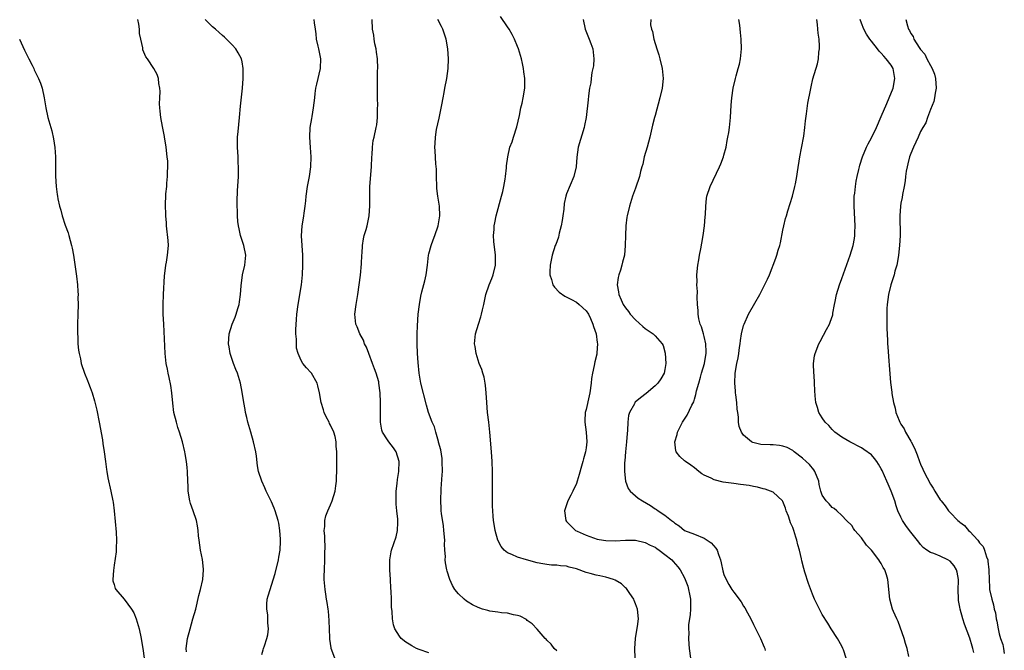
# Model space of a CAD drawing. Units: inches. Extents: x 2514000 to 2517000, y 1536000 to 1539000.
# Drawn here: x 2514432 to 2514632, y 1538735 to 1538863 of the extents above; entities that cross this region are included whole.
import ezdxf

# ---------------------------------------------------------------- set-up
doc = ezdxf.new("R2010")
doc.units = ezdxf.units.IN
doc.header["$MEASUREMENT"] = 0
doc.layers.add('LD25141536_10ft', color=53, linetype='Continuous')

msp = doc.modelspace()

# ---------------------------------------------------------------- linework, layer by layer
at = {"layer": 'LD25141536_10ft'}
for points, elevation in [([(2514556.98, 1538732.98), (2514556.91, 1538735), (2514557.03, 1538737), (2514557.29, 1538738.71), (2514557.42, 1538739.42), (2514557.61, 1538741), (2514557.43, 1538743), (2514557, 1538744.05), (2514556.77, 1538744.77), (2514556.66, 1538745), (2514555.86, 1538746.14), (2514555.3, 1538747), (2514555.17, 1538747.17), (2514555, 1538747.3), (2514554.14, 1538748.14), (2514552.87, 1538748.87), (2514552.53, 1538749), (2514551, 1538749.46), (2514549.78, 1538749.78), (2514549, 1538749.9), (2514547.77, 1538750.23), (2514547, 1538750.45), (2514545, 1538751.15), (2514543.54, 1538751.54), (2514543, 1538751.7), (2514541.79, 1538751.79), (2514541, 1538751.93), (2514539.94, 1538751.94), (2514539, 1538752.04), (2514538.17, 1538752.17), (2514537, 1538752.42), (2514534.86, 1538753), (2514533, 1538753.58), (2514531.87, 1538754.13), (2514531, 1538754.47), (2514530.31, 1538755), (2514529.71, 1538755.71), (2514529.03, 1538757), (2514528.47, 1538759), (2514528.25, 1538760.25), (2514528.15, 1538761), (2514528.09, 1538761.91), (2514527.99, 1538763), (2514527.93, 1538763.93), (2514527.92, 1538765), (2514527.92, 1538767), (2514527.94, 1538769), (2514527.93, 1538771), (2514527.84, 1538773), (2514527.71, 1538775), (2514527.4, 1538779), (2514527.19, 1538781), (2514526.94, 1538783), (2514526.75, 1538785), (2514526.64, 1538787), (2514526.51, 1538788.51), (2514526.45, 1538789), (2514526.2, 1538790.2), (2514525.96, 1538791), (2514525.77, 1538791.77), (2514525.25, 1538793), (2514524.6, 1538795), (2514524.43, 1538796.43), (2514524.3, 1538797), (2514524.49, 1538799), (2514525.05, 1538801), (2514525.56, 1538802.44), (2514525.7, 1538803), (2514525.88, 1538803.88), (2514526.16, 1538805), (2514526.58, 1538807), (2514527.27, 1538809), (2514527.76, 1538810.24), (2514528.08, 1538811), (2514528.53, 1538813), (2514528.52, 1538815), (2514528.22, 1538817.78), (2514528.15, 1538819), (2514528.26, 1538820.26), (2514528.28, 1538821), (2514528.38, 1538821.62), (2514528.68, 1538823), (2514529.76, 1538827), (2514530, 1538828), (2514530.22, 1538829), (2514530.48, 1538830.48), (2514530.55, 1538831), (2514530.76, 1538832.76), (2514530.79, 1538833.21), (2514531.02, 1538835.02), (2514531.48, 1538837), (2514531.92, 1538838.08), (2514532.18, 1538839), (2514532.88, 1538841.12), (2514533.42, 1538843.42), (2514533.72, 1538845), (2514533.98, 1538845.98), (2514534.19, 1538847), (2514534.51, 1538849), (2514534.53, 1538849.47), (2514534.51, 1538851), (2514534.31, 1538852.31), (2514534.26, 1538853), (2514534.02, 1538854.02), (2514533.85, 1538855), (2514533.63, 1538855.63), (2514533.21, 1538857), (2514533, 1538857.47), (2514532.4, 1538859), (2514531.93, 1538859.93), (2514531.32, 1538861), (2514531, 1538861.48), (2514529.56, 1538863.56)], 6680), ([(2514465.69, 1538734.31), (2514465.64, 1538735), (2514465.88, 1538737), (2514466.4, 1538739), (2514466.98, 1538740.98), (2514467.55, 1538743), (2514468.22, 1538745.78), (2514468.53, 1538747), (2514469.02, 1538749), (2514469.16, 1538751), (2514469.13, 1538751.13), (2514468.91, 1538753.09), (2514468.53, 1538755), (2514468.25, 1538757), (2514468.13, 1538757.87), (2514468.06, 1538759), (2514467.95, 1538759.95), (2514467.69, 1538761), (2514467.01, 1538762.99), (2514466.51, 1538764.51), (2514466.38, 1538765), (2514466.03, 1538767), (2514465.99, 1538767.99), (2514465.93, 1538769), (2514465.89, 1538771), (2514465.8, 1538771.8), (2514465.7, 1538773), (2514465.44, 1538774.56), (2514465.35, 1538775), (2514464.89, 1538777), (2514464.28, 1538779), (2514463.94, 1538779.94), (2514463.62, 1538781), (2514463.13, 1538783), (2514462.88, 1538784.88), (2514462.68, 1538787), (2514462.47, 1538788.47), (2514462.15, 1538790.15), (2514461.94, 1538791), (2514461.8, 1538791.8), (2514461.57, 1538793), (2514461.37, 1538795), (2514461.05, 1538801), (2514460.97, 1538803), (2514460.95, 1538805), (2514461.01, 1538807), (2514461.2, 1538810.8), (2514461.29, 1538811.29), (2514461.45, 1538813), (2514461.6, 1538813.6), (2514461.83, 1538815), (2514462.02, 1538817), (2514461.97, 1538818.03), (2514461.62, 1538821), (2514461.61, 1538821.61), (2514461.48, 1538823), (2514461.48, 1538823.48), (2514461.4, 1538825), (2514461.48, 1538827.48), (2514461.66, 1538829), (2514461.69, 1538829.69), (2514461.84, 1538831), (2514461.84, 1538831.84), (2514461.91, 1538833), (2514461.86, 1538834.14), (2514461.78, 1538835), (2514461.52, 1538837), (2514461.47, 1538837.47), (2514461.2, 1538839), (2514461.19, 1538839.19), (2514460.88, 1538840.88), (2514460.79, 1538841.21), (2514460.49, 1538843), (2514460.35, 1538844.35), (2514460.26, 1538845), (2514460.21, 1538845.78), (2514460.23, 1538847), (2514460.33, 1538848.33), (2514460.27, 1538849), (2514460.07, 1538849.93), (2514460.02, 1538851), (2514459.75, 1538851.75), (2514459.01, 1538853), (2514457.72, 1538855), (2514457.4, 1538855.4), (2514457, 1538856.32), (2514456.81, 1538856.81), (2514456.78, 1538857.22), (2514456.38, 1538859), (2514456.15, 1538860.15), (2514456.14, 1538861), (2514455.99, 1538862.01), (2514455.78, 1538863)], 6730), ([(2514481, 1538733.76), (2514481.27, 1538734.73), (2514481.38, 1538735), (2514481.53, 1538735.53), (2514482.01, 1538737), (2514482.23, 1538737.77), (2514482.34, 1538739), (2514482.21, 1538740.21), (2514482.25, 1538741), (2514482.2, 1538741.8), (2514482, 1538743), (2514482.02, 1538744.02), (2514482.1, 1538745), (2514482.33, 1538745.67), (2514482.68, 1538747), (2514483, 1538747.86), (2514483.74, 1538750.26), (2514484.4, 1538753), (2514484.47, 1538753.53), (2514484.75, 1538755), (2514484.83, 1538756.83), (2514484.83, 1538757), (2514484.81, 1538757.19), (2514484.68, 1538759), (2514484.46, 1538760.46), (2514484.35, 1538761), (2514483.73, 1538763), (2514483.5, 1538763.5), (2514483, 1538764.79), (2514481.89, 1538767), (2514481.64, 1538767.64), (2514480.99, 1538769), (2514480.31, 1538771), (2514480.11, 1538772.11), (2514479.91, 1538774.09), (2514479.78, 1538775), (2514479.32, 1538777), (2514478.74, 1538779), (2514478.18, 1538781), (2514477.98, 1538781.98), (2514477.71, 1538783), (2514477.61, 1538783.61), (2514477.32, 1538785), (2514477, 1538787.13), (2514476.66, 1538789), (2514476.07, 1538791), (2514475.75, 1538791.75), (2514475.27, 1538793), (2514475, 1538793.75), (2514474.58, 1538795), (2514474.34, 1538796.34), (2514474.24, 1538797), (2514474.34, 1538799), (2514474.98, 1538801), (2514475.59, 1538802.41), (2514475.81, 1538803), (2514476.13, 1538804.13), (2514476.4, 1538805), (2514476.49, 1538805.51), (2514476.66, 1538807), (2514476.78, 1538808.78), (2514477.08, 1538811), (2514477.53, 1538813), (2514477.76, 1538815), (2514477.36, 1538817), (2514476.68, 1538819), (2514476.39, 1538820.39), (2514476.23, 1538821), (2514476.11, 1538821.89), (2514476.05, 1538823), (2514476.06, 1538824.06), (2514476, 1538825), (2514476.02, 1538825.98), (2514476.09, 1538828.09), (2514476.23, 1538831), (2514476.26, 1538832.26), (2514476.26, 1538833), (2514476.2, 1538833.8), (2514476.17, 1538835), (2514476.06, 1538837), (2514476.08, 1538837.92), (2514476.09, 1538839), (2514476.18, 1538840.18), (2514476.48, 1538843), (2514476.68, 1538845.32), (2514477.06, 1538849), (2514477.22, 1538851), (2514477.24, 1538853), (2514477, 1538854.35), (2514476.86, 1538855), (2514476.19, 1538856.19), (2514475.7, 1538857), (2514475, 1538857.79), (2514473.84, 1538859), (2514473.4, 1538859.4), (2514473, 1538859.73), (2514472.34, 1538860.34), (2514471.56, 1538861), (2514471, 1538861.5), (2514469.5, 1538863)], 6720), ([(2514495.88, 1538733), (2514495.11, 1538735), (2514495.09, 1538735.09), (2514494.85, 1538736.85), (2514494.85, 1538737.15), (2514494.68, 1538740.68), (2514494.55, 1538742.55), (2514494.47, 1538743), (2514494.33, 1538744.33), (2514494.18, 1538745), (2514494, 1538746), (2514493.88, 1538747), (2514493.7, 1538749), (2514493.7, 1538749.7), (2514493.73, 1538751), (2514493.83, 1538753), (2514493.82, 1538754.18), (2514493.87, 1538755.87), (2514493.79, 1538757), (2514493.82, 1538757.82), (2514493.71, 1538759), (2514493.82, 1538759.82), (2514493.82, 1538761), (2514494, 1538762), (2514494.41, 1538763), (2514495, 1538764.24), (2514495.33, 1538765), (2514495.91, 1538767), (2514496.07, 1538768.07), (2514496.18, 1538769), (2514496.17, 1538769.83), (2514496.24, 1538771), (2514496.28, 1538772.28), (2514496.24, 1538773), (2514496.29, 1538773.71), (2514496.29, 1538775), (2514496.12, 1538776.12), (2514496.15, 1538777), (2514495.91, 1538778.09), (2514495.62, 1538779), (2514495, 1538780.45), (2514494.79, 1538780.79), (2514494.71, 1538781), (2514494.11, 1538782.11), (2514493.69, 1538783), (2514493.52, 1538783.52), (2514493.05, 1538785), (2514492.71, 1538787), (2514492.43, 1538788.43), (2514492.25, 1538789), (2514491.1, 1538791), (2514491, 1538791.11), (2514490.06, 1538792.06), (2514489.34, 1538793), (2514489, 1538793.58), (2514488.4, 1538795), (2514488.09, 1538796.09), (2514488.03, 1538797), (2514488.05, 1538797.95), (2514487.93, 1538799), (2514487.92, 1538799.92), (2514488.09, 1538801.91), (2514488.16, 1538803), (2514488.4, 1538805), (2514489.06, 1538809), (2514489.26, 1538811), (2514489.35, 1538813), (2514489.32, 1538815), (2514489.06, 1538818.94), (2514489.19, 1538821), (2514489.46, 1538822.54), (2514489.53, 1538823), (2514489.59, 1538823.59), (2514489.8, 1538825), (2514489.93, 1538826.07), (2514490.01, 1538827), (2514490.32, 1538829), (2514490.73, 1538831), (2514491, 1538833), (2514491.03, 1538835.03), (2514490.92, 1538836.92), (2514490.78, 1538839), (2514490.87, 1538841), (2514491.18, 1538842.82), (2514491.23, 1538843.24), (2514491.54, 1538845), (2514491.76, 1538847), (2514491.89, 1538847.89), (2514492.02, 1538849), (2514492.19, 1538849.81), (2514492.92, 1538853), (2514492.92, 1538853.08), (2514492.98, 1538855), (2514492.61, 1538857), (2514492.46, 1538857.54), (2514492.16, 1538859), (2514492.08, 1538860.09), (2514491.91, 1538861), (2514491.72, 1538862.28), (2514491.66, 1538863)], 6710), ([(2514515, 1538734.09), (2514513, 1538734.78), (2514512.45, 1538735), (2514511.5, 1538735.5), (2514511, 1538735.83), (2514510.27, 1538736.27), (2514509.38, 1538737), (2514509, 1538737.5), (2514508.05, 1538739), (2514507.81, 1538739.81), (2514507.57, 1538741), (2514507.5, 1538742.5), (2514507.41, 1538743.41), (2514507.4, 1538745), (2514507.35, 1538746.65), (2514507.28, 1538747.28), (2514507.2, 1538749), (2514507.07, 1538751), (2514507.06, 1538753), (2514507.33, 1538754.67), (2514507.41, 1538755), (2514508.32, 1538757.68), (2514508.63, 1538759), (2514508.64, 1538760.64), (2514508.69, 1538761), (2514508.69, 1538761.31), (2514508.47, 1538763), (2514508.32, 1538764.32), (2514508.3, 1538765), (2514508.35, 1538767), (2514508.53, 1538768.53), (2514508.61, 1538769.39), (2514508.85, 1538771), (2514508.94, 1538773), (2514508.36, 1538775), (2514507.78, 1538775.78), (2514506.81, 1538777), (2514506.54, 1538777.46), (2514505.57, 1538779), (2514505.42, 1538779.42), (2514505.17, 1538781), (2514505.15, 1538782.85), (2514505.14, 1538783.14), (2514505.14, 1538785), (2514505.08, 1538787), (2514504.83, 1538789), (2514504.78, 1538789.22), (2514504.28, 1538791), (2514503.9, 1538791.9), (2514503.53, 1538793), (2514502.74, 1538795), (2514502.27, 1538796.27), (2514501.91, 1538797), (2514501.69, 1538797.69), (2514500.96, 1538799), (2514500.4, 1538800.4), (2514500.12, 1538801), (2514499.92, 1538803), (2514500.17, 1538805), (2514500.53, 1538807), (2514500.84, 1538809), (2514501.07, 1538810.93), (2514501.27, 1538813.27), (2514501.36, 1538815), (2514501.41, 1538815.41), (2514501.48, 1538817), (2514501.66, 1538818.34), (2514501.82, 1538819), (2514502.21, 1538820.21), (2514502.42, 1538821), (2514502.87, 1538823), (2514502.97, 1538825.03), (2514502.95, 1538827), (2514503, 1538829), (2514503.3, 1538833), (2514503.4, 1538835), (2514503.46, 1538835.46), (2514503.54, 1538837), (2514503.68, 1538838.32), (2514503.85, 1538839), (2514504.29, 1538841), (2514504.43, 1538841.57), (2514504.54, 1538843), (2514504.52, 1538844.51), (2514504.57, 1538845), (2514504.59, 1538845.41), (2514504.56, 1538847), (2514504.57, 1538852.57), (2514504.58, 1538853), (2514504.51, 1538855), (2514504.35, 1538856.35), (2514504.24, 1538857), (2514504.01, 1538857.99), (2514503.84, 1538859), (2514503.76, 1538859.76), (2514503.54, 1538861), (2514503.46, 1538863)], 6700), ([(2514541, 1538734.47), (2514540.45, 1538735), (2514539.84, 1538735.84), (2514539, 1538736.65), (2514538.84, 1538736.84), (2514538.66, 1538737), (2514537, 1538738.91), (2514535.97, 1538739.97), (2514535, 1538740.7), (2514534.84, 1538740.84), (2514533.55, 1538741.55), (2514533, 1538741.71), (2514532.17, 1538741.83), (2514531, 1538742.15), (2514529.77, 1538742.23), (2514529, 1538742.37), (2514527.41, 1538742.59), (2514527, 1538742.67), (2514525.92, 1538743), (2514525, 1538743.29), (2514523.88, 1538743.88), (2514523, 1538744.37), (2514522.63, 1538744.63), (2514522.16, 1538745), (2514521, 1538746.08), (2514520.27, 1538747), (2514519.78, 1538747.78), (2514519.24, 1538749), (2514518.7, 1538750.7), (2514518.63, 1538751), (2514518.38, 1538752.38), (2514518.32, 1538753), (2514518.34, 1538753.66), (2514518.24, 1538755), (2514518.18, 1538756.18), (2514518.2, 1538757), (2514518.06, 1538759), (2514517.95, 1538759.95), (2514517.54, 1538762.46), (2514517.49, 1538763), (2514517.48, 1538763.48), (2514517.4, 1538765), (2514517.48, 1538767.48), (2514517.71, 1538770.29), (2514517.73, 1538771), (2514517.71, 1538773), (2514517.66, 1538773.66), (2514517.39, 1538775.39), (2514516.97, 1538776.97), (2514516.93, 1538777.07), (2514516.38, 1538779), (2514516.11, 1538780.11), (2514515.66, 1538781), (2514514.93, 1538783), (2514514.5, 1538784.5), (2514513.35, 1538789), (2514513, 1538791), (2514512.8, 1538793.2), (2514512.68, 1538795), (2514512.6, 1538797), (2514512.62, 1538797.38), (2514512.61, 1538799), (2514512.66, 1538800.66), (2514512.83, 1538803), (2514513.05, 1538805), (2514513.34, 1538806.66), (2514513.56, 1538807.56), (2514514.19, 1538809.81), (2514514.46, 1538811), (2514514.73, 1538813), (2514514.94, 1538815), (2514515, 1538815.28), (2514515.43, 1538817), (2514515.85, 1538818.15), (2514516.21, 1538819), (2514516.91, 1538821), (2514517.24, 1538823), (2514517.17, 1538825), (2514516.83, 1538827), (2514516.61, 1538828.61), (2514516.58, 1538829), (2514516.51, 1538831), (2514516.52, 1538832.52), (2514516.39, 1538833.61), (2514516.26, 1538836.26), (2514516.21, 1538837), (2514516.27, 1538837.73), (2514516.32, 1538839), (2514516.57, 1538840.57), (2514517.08, 1538842.92), (2514517.64, 1538845.64), (2514517.86, 1538847), (2514518.11, 1538848.11), (2514518.25, 1538849), (2514518.66, 1538851), (2514518.9, 1538853), (2514518.97, 1538855), (2514518.87, 1538857), (2514518.49, 1538859), (2514517.8, 1538861), (2514517.56, 1538861.56), (2514516.8, 1538863)], 6690), ([(2514546.38, 1538863), (2514546.76, 1538861), (2514547.6, 1538859), (2514547.93, 1538858.07), (2514548.33, 1538857), (2514548.54, 1538855), (2514548.44, 1538853.56), (2514548.35, 1538853), (2514548.16, 1538852.16), (2514548, 1538851), (2514547.9, 1538850.1), (2514547.66, 1538849), (2514547.46, 1538847.46), (2514547.39, 1538846.61), (2514546.95, 1538843), (2514546.63, 1538841.37), (2514546.58, 1538841), (2514545.34, 1538837), (2514545.05, 1538834.95), (2514544.92, 1538833), (2514544.48, 1538831), (2514543, 1538827.47), (2514542.84, 1538827), (2514542.48, 1538825.52), (2514542.41, 1538824.41), (2514542.23, 1538823), (2514542.08, 1538822.08), (2514541.93, 1538821), (2514541.52, 1538819.52), (2514541.34, 1538818.66), (2514540.8, 1538817.2), (2514540.71, 1538817), (2514540.08, 1538815), (2514539.67, 1538813), (2514539.59, 1538811.59), (2514539.59, 1538811), (2514539.93, 1538810.07), (2514540.21, 1538809), (2514540.52, 1538808.52), (2514541.51, 1538807.51), (2514542.66, 1538806.66), (2514544.01, 1538805.99), (2514545, 1538805.46), (2514545.56, 1538805), (2514547, 1538803.7), (2514547.45, 1538803), (2514547.85, 1538802.15), (2514548.36, 1538801), (2514548.48, 1538800.48), (2514548.99, 1538799), (2514549.21, 1538797.21), (2514549.27, 1538797), (2514549.14, 1538795.14), (2514549.15, 1538795), (2514549.12, 1538794.88), (2514548.72, 1538793.28), (2514548.59, 1538792.59), (2514548.24, 1538791), (2514548.08, 1538789.92), (2514547.98, 1538789), (2514547.72, 1538787), (2514547.6, 1538786.4), (2514547, 1538783.63), (2514546.8, 1538783), (2514546.7, 1538781.3), (2514546.7, 1538781), (2514547.01, 1538779), (2514547.13, 1538777), (2514547, 1538775.82), (2514546.87, 1538775), (2514546.43, 1538773.57), (2514546.3, 1538773), (2514546.05, 1538772.05), (2514545.59, 1538770.41), (2514545.16, 1538769), (2514545, 1538768.56), (2514544.24, 1538767), (2514543.85, 1538766.15), (2514543.26, 1538765), (2514542.59, 1538763), (2514542.83, 1538761), (2514543, 1538760.8), (2514544.8, 1538759), (2514545.18, 1538758.82), (2514547, 1538758.05), (2514549.24, 1538757.24), (2514550.5, 1538757), (2514551, 1538756.93), (2514552.89, 1538756.89), (2514554.97, 1538757.03), (2514557, 1538757.03), (2514559, 1538756.57), (2514560.01, 1538756.01), (2514561, 1538755.57), (2514561.33, 1538755.33), (2514561.83, 1538755), (2514563, 1538754.12), (2514564.38, 1538753), (2514564.66, 1538752.66), (2514565.61, 1538751.61), (2514566.11, 1538751), (2514567, 1538749.33), (2514567.15, 1538749), (2514567.64, 1538747.64), (2514567.81, 1538747), (2514567.97, 1538746.03), (2514568.18, 1538745), (2514568.19, 1538743), (2514568.13, 1538741.87), (2514567.81, 1538739.81), (2514567.81, 1538739), (2514567.85, 1538738.15), (2514567.77, 1538737), (2514567.84, 1538735.84), (2514567.92, 1538735), (2514568.23, 1538733)], 6670), ([(2514560.16, 1538863), (2514560.09, 1538861.91), (2514560.3, 1538861), (2514560.5, 1538860.5), (2514560.75, 1538859), (2514561.37, 1538857), (2514561.78, 1538855.78), (2514561.99, 1538855), (2514562.47, 1538853), (2514562.62, 1538851), (2514562.42, 1538849), (2514561.99, 1538847), (2514561, 1538843.42), (2514560.87, 1538843), (2514560.5, 1538841.5), (2514559.95, 1538839), (2514559.39, 1538837), (2514558.78, 1538835), (2514558.49, 1538833.51), (2514558.32, 1538833), (2514558.05, 1538832.05), (2514557.81, 1538831), (2514557, 1538828.66), (2514556.39, 1538827), (2514555.79, 1538825), (2514555.33, 1538823), (2514555.28, 1538822.72), (2514555.05, 1538821), (2514554.96, 1538819), (2514554.94, 1538817), (2514554.75, 1538815), (2514554.39, 1538813.61), (2514554.27, 1538813), (2514553.95, 1538811.95), (2514553.64, 1538811), (2514553.52, 1538810.48), (2514553.28, 1538809), (2514553.56, 1538807.56), (2514553.6, 1538807), (2514554.09, 1538805.91), (2514554.54, 1538805), (2514555, 1538804.28), (2514555.56, 1538803.56), (2514555.96, 1538803), (2514557, 1538801.84), (2514558.52, 1538800.52), (2514559, 1538800.12), (2514560.63, 1538799), (2514561, 1538798.63), (2514562.42, 1538797), (2514562.63, 1538796.63), (2514563.05, 1538795.05), (2514563.2, 1538793), (2514563, 1538791.76), (2514562.86, 1538791), (2514562.16, 1538789.84), (2514561.55, 1538789), (2514561, 1538788.43), (2514559.16, 1538786.84), (2514558.03, 1538785.97), (2514556.93, 1538785.07), (2514556.88, 1538785), (2514556.79, 1538784.79), (2514555.79, 1538783), (2514555.61, 1538782.39), (2514555.43, 1538781), (2514555.36, 1538779.36), (2514555.29, 1538778.71), (2514555.19, 1538777), (2514554.99, 1538775), (2514554.86, 1538773.14), (2514554.81, 1538772.81), (2514554.81, 1538771), (2514555, 1538769), (2514555.53, 1538767.53), (2514555.95, 1538767), (2514557, 1538766.07), (2514557.59, 1538765.59), (2514558.41, 1538765), (2514560.07, 1538764.07), (2514561, 1538763.42), (2514561.27, 1538763.27), (2514561.6, 1538763), (2514563, 1538762.08), (2514564.35, 1538761), (2514564.74, 1538760.74), (2514565, 1538760.46), (2514565.91, 1538759.91), (2514566.96, 1538759), (2514569, 1538758.23), (2514571, 1538757.44), (2514572.44, 1538756.44), (2514573.39, 1538755.39), (2514573.6, 1538755), (2514573.91, 1538754.09), (2514574.32, 1538753), (2514574.42, 1538752.42), (2514574.78, 1538750.78), (2514575, 1538750.05), (2514575.44, 1538749), (2514576, 1538748), (2514576.62, 1538747), (2514577, 1538746.46), (2514578.49, 1538744.48), (2514579, 1538743.61), (2514579.26, 1538743.26), (2514579.8, 1538742.2), (2514580.46, 1538741), (2514581, 1538739.86), (2514581.3, 1538739.3), (2514582.41, 1538737), (2514583.21, 1538735.21), (2514583.3, 1538735), (2514583.42, 1538734.58)], 6660), ([(2514599.84, 1538733), (2514599.3, 1538734.7), (2514599.22, 1538735), (2514599, 1538735.44), (2514598.1, 1538737), (2514596.84, 1538739), (2514596.11, 1538740.11), (2514595, 1538741.91), (2514593.95, 1538743.95), (2514593.46, 1538745), (2514593, 1538746.06), (2514592.2, 1538748.2), (2514591.48, 1538750.52), (2514591.23, 1538751.23), (2514590.84, 1538752.84), (2514590.78, 1538753.22), (2514590.37, 1538755), (2514590.04, 1538756.04), (2514589.86, 1538757), (2514589.62, 1538757.62), (2514589.24, 1538759), (2514589.16, 1538759.16), (2514589, 1538759.6), (2514588.55, 1538760.55), (2514588.42, 1538761), (2514588.11, 1538761.89), (2514587.66, 1538763), (2514587.51, 1538763.51), (2514587, 1538764.9), (2514586.93, 1538765), (2514585, 1538766.76), (2514584.45, 1538767), (2514583.38, 1538767.38), (2514583, 1538767.46), (2514581.81, 1538767.81), (2514581, 1538767.95), (2514580.13, 1538768.13), (2514578.37, 1538768.37), (2514577, 1538768.52), (2514574.85, 1538768.85), (2514573, 1538769.3), (2514572.38, 1538769.62), (2514571, 1538770.23), (2514570.52, 1538770.52), (2514569.89, 1538771), (2514569, 1538771.77), (2514568.28, 1538772.28), (2514567.18, 1538773), (2514567, 1538773.19), (2514566.03, 1538774.03), (2514565.27, 1538775), (2514565.2, 1538775.2), (2514565.02, 1538777), (2514565.51, 1538778.49), (2514565.58, 1538779), (2514566.11, 1538780.11), (2514566.58, 1538781), (2514567.53, 1538782.47), (2514568.49, 1538784.49), (2514568.85, 1538785.15), (2514569, 1538785.69), (2514569.32, 1538786.68), (2514569.44, 1538787.44), (2514569.87, 1538789), (2514570.21, 1538790.21), (2514570.46, 1538791), (2514571.05, 1538793), (2514571.31, 1538794.69), (2514571.36, 1538795), (2514571.37, 1538795.37), (2514571.31, 1538797), (2514571, 1538798.44), (2514570.85, 1538799), (2514570.43, 1538800.43), (2514570.17, 1538801), (2514569.91, 1538802.09), (2514569.75, 1538803), (2514569.76, 1538803.76), (2514569.64, 1538805), (2514569.55, 1538806.45), (2514569.63, 1538807.63), (2514569.51, 1538809), (2514569.56, 1538809.56), (2514569.52, 1538811), (2514569.7, 1538813), (2514569.92, 1538814.08), (2514570.04, 1538815), (2514570.28, 1538816.28), (2514570.54, 1538817.46), (2514570.81, 1538819), (2514571.08, 1538821), (2514571.21, 1538822.79), (2514571.26, 1538823.26), (2514571.3, 1538825), (2514571.45, 1538826.55), (2514571.53, 1538827), (2514572.18, 1538829), (2514574.12, 1538833), (2514574.4, 1538833.6), (2514574.89, 1538835), (2514575, 1538835.37), (2514575.43, 1538837), (2514575.68, 1538838.32), (2514575.83, 1538839), (2514575.99, 1538839.99), (2514576.12, 1538841), (2514576.31, 1538843), (2514576.48, 1538845.52), (2514576.6, 1538847), (2514576.87, 1538849), (2514577.35, 1538851), (2514577.48, 1538851.48), (2514577.93, 1538853), (2514578.14, 1538853.86), (2514578.39, 1538855), (2514578.59, 1538857), (2514578.52, 1538859), (2514578.35, 1538860.35), (2514578.21, 1538861.79), (2514578.07, 1538863)], 6650), ([(2514612.64, 1538733.36), (2514612.27, 1538735), (2514611.96, 1538735.96), (2514611.69, 1538737), (2514610.45, 1538740.45), (2514610.17, 1538741), (2514609.5, 1538742.5), (2514609.3, 1538743), (2514608.78, 1538745), (2514608.57, 1538747), (2514608.38, 1538748.38), (2514608.32, 1538749), (2514608.06, 1538749.94), (2514607.71, 1538751), (2514607.42, 1538751.42), (2514607, 1538752.25), (2514606.69, 1538752.69), (2514606.54, 1538753), (2514604.99, 1538755), (2514604.01, 1538756.01), (2514603, 1538757.48), (2514601.66, 1538759), (2514601.38, 1538759.38), (2514601, 1538760.02), (2514599.97, 1538761), (2514599, 1538762.04), (2514597.99, 1538763), (2514597.44, 1538763.44), (2514597, 1538763.69), (2514596.42, 1538764.42), (2514595.83, 1538765), (2514595, 1538766.15), (2514594.69, 1538767), (2514594.36, 1538768.36), (2514594.29, 1538769), (2514593.52, 1538771), (2514593.31, 1538771.31), (2514592.4, 1538772.4), (2514591.76, 1538773), (2514591, 1538773.7), (2514589.31, 1538775), (2514589, 1538775.25), (2514587.85, 1538775.85), (2514587, 1538776.17), (2514586.29, 1538776.29), (2514585, 1538776.42), (2514584.41, 1538776.41), (2514582.51, 1538776.51), (2514580.86, 1538776.86), (2514580.62, 1538777), (2514579, 1538778.37), (2514578.58, 1538779), (2514578.13, 1538780.13), (2514577.98, 1538781), (2514577.96, 1538782.04), (2514577.8, 1538783), (2514577.7, 1538783.7), (2514577.64, 1538785), (2514577.44, 1538786.56), (2514577.39, 1538787), (2514577.38, 1538787.38), (2514577.2, 1538789), (2514577.28, 1538791), (2514577.64, 1538793), (2514577.87, 1538794.13), (2514578.02, 1538795), (2514578.2, 1538796.2), (2514578.3, 1538797), (2514578.36, 1538797.64), (2514578.6, 1538799), (2514579, 1538800.72), (2514579.09, 1538801), (2514580, 1538803), (2514581.26, 1538805.26), (2514582.28, 1538807), (2514583.87, 1538810.13), (2514584.25, 1538811), (2514585.58, 1538814.42), (2514585.77, 1538815), (2514586.06, 1538816.06), (2514586.36, 1538817), (2514586.49, 1538817.51), (2514587, 1538820.13), (2514587.19, 1538821), (2514587.55, 1538822.45), (2514587.7, 1538823), (2514588.03, 1538824.03), (2514588.47, 1538825.53), (2514588.95, 1538827), (2514589.44, 1538829), (2514589.53, 1538829.53), (2514589.82, 1538831), (2514589.95, 1538831.95), (2514590.42, 1538835), (2514590.78, 1538836.78), (2514591.23, 1538839.23), (2514591.48, 1538841), (2514591.62, 1538842.38), (2514591.81, 1538843.81), (2514592.07, 1538845.93), (2514592.62, 1538848.62), (2514592.72, 1538849.28), (2514593.11, 1538850.89), (2514594.02, 1538853.98), (2514594.24, 1538855), (2514594.32, 1538856.32), (2514594.43, 1538857), (2514594.45, 1538857.55), (2514594.35, 1538859), (2514594.18, 1538860.18), (2514594.13, 1538861), (2514594.02, 1538861.98), (2514593.89, 1538863)], 6640), ([(2514625.86, 1538734.14), (2514625.62, 1538735), (2514625.47, 1538735.47), (2514625, 1538737.07), (2514623.92, 1538739.92), (2514623.6, 1538741), (2514623.06, 1538743), (2514623, 1538743.39), (2514622.74, 1538744.74), (2514622.7, 1538745), (2514622.65, 1538747), (2514622.72, 1538748.72), (2514622.71, 1538749), (2514622.47, 1538750.47), (2514622.31, 1538751), (2514621.81, 1538751.81), (2514621, 1538752.73), (2514620.58, 1538753), (2514619, 1538753.73), (2514617.73, 1538754.27), (2514617, 1538754.52), (2514616.29, 1538755), (2514615.55, 1538755.55), (2514615, 1538756.16), (2514614.62, 1538756.62), (2514612.77, 1538759), (2514612.01, 1538760.01), (2514611.34, 1538761), (2514611, 1538761.68), (2514610.39, 1538763), (2514610.02, 1538764.02), (2514609.74, 1538765), (2514609.01, 1538766.99), (2514608.39, 1538768.39), (2514608.15, 1538769), (2514607.18, 1538771.18), (2514607, 1538771.53), (2514606.47, 1538772.47), (2514606.08, 1538773), (2514605.66, 1538773.66), (2514605, 1538774.38), (2514603.49, 1538775.49), (2514603, 1538775.8), (2514600.59, 1538777), (2514599, 1538777.96), (2514597.59, 1538779), (2514597, 1538779.55), (2514596.34, 1538780.34), (2514595.62, 1538781), (2514595, 1538781.94), (2514594.33, 1538783), (2514594.03, 1538784.03), (2514593.69, 1538785), (2514593.58, 1538786.42), (2514593.47, 1538787.46), (2514593.44, 1538789), (2514593.33, 1538790.67), (2514593.3, 1538791), (2514593.23, 1538793), (2514593.45, 1538794.55), (2514593.53, 1538795), (2514594.32, 1538797), (2514594.55, 1538797.45), (2514595.27, 1538798.73), (2514595.89, 1538799.89), (2514596.48, 1538801), (2514596.62, 1538801.38), (2514597.14, 1538802.86), (2514597.17, 1538803), (2514597.18, 1538803.18), (2514597.51, 1538805), (2514597.6, 1538805.6), (2514597.92, 1538807), (2514598.54, 1538809), (2514599, 1538810.27), (2514600.67, 1538815), (2514601.29, 1538817), (2514601.57, 1538818.43), (2514601.65, 1538819), (2514601.65, 1538819.65), (2514601.71, 1538821), (2514601.5, 1538825), (2514601.5, 1538826.5), (2514601.52, 1538827), (2514601.6, 1538827.6), (2514601.74, 1538829), (2514601.92, 1538830.08), (2514602.11, 1538831), (2514602.47, 1538832.47), (2514602.58, 1538833), (2514602.67, 1538833.33), (2514603.21, 1538835), (2514604.03, 1538837), (2514604.35, 1538837.65), (2514605, 1538838.9), (2514606.01, 1538841), (2514607, 1538843.22), (2514608.12, 1538845.88), (2514608.62, 1538847), (2514609.4, 1538849), (2514609.8, 1538851), (2514609.41, 1538853), (2514609, 1538853.65), (2514608.01, 1538855), (2514607.5, 1538855.5), (2514607, 1538856.1), (2514606.55, 1538856.55), (2514606.23, 1538857), (2514605, 1538858.56), (2514604.67, 1538859), (2514604.01, 1538860.01), (2514603.45, 1538861), (2514603, 1538862.22), (2514602.73, 1538863)], 6630), ([(2514612.03, 1538863), (2514612.32, 1538861.68), (2514612.54, 1538861), (2514612.74, 1538860.74), (2514613, 1538860.15), (2514613.5, 1538859.5), (2514613.64, 1538859), (2514614.75, 1538857.25), (2514615, 1538856.89), (2514615.89, 1538855.89), (2514616.3, 1538855), (2514617, 1538853.6), (2514617.37, 1538853), (2514617.84, 1538851.84), (2514618.06, 1538851), (2514618.17, 1538849), (2514617.95, 1538847.95), (2514617.82, 1538847), (2514617.7, 1538846.3), (2514617, 1538844.63), (2514616.39, 1538843), (2514616.06, 1538841.94), (2514615.47, 1538841), (2514615, 1538840.15), (2514614.51, 1538839), (2514614.03, 1538838.03), (2514613.59, 1538837), (2514613, 1538835.69), (2514612.76, 1538835), (2514612.43, 1538833.57), (2514612.26, 1538833), (2514612.08, 1538832.08), (2514611.93, 1538831), (2514611.87, 1538830.13), (2514611.66, 1538829), (2514611.33, 1538827.33), (2514611.26, 1538826.74), (2514611, 1538825.57), (2514610.9, 1538825), (2514610.79, 1538823), (2514610.82, 1538821.18), (2514610.84, 1538820.84), (2514610.84, 1538819), (2514610.71, 1538817), (2514610.5, 1538815), (2514610.3, 1538813.7), (2514610.15, 1538813), (2514609.79, 1538811.79), (2514609.61, 1538811), (2514608.95, 1538809), (2514608.45, 1538807), (2514608.19, 1538805), (2514608.15, 1538804.15), (2514608.12, 1538803), (2514608.16, 1538801.84), (2514608.12, 1538800.12), (2514608.29, 1538797.71), (2514608.31, 1538797), (2514608.34, 1538796.34), (2514608.53, 1538793.47), (2514608.62, 1538792.62), (2514608.89, 1538789.11), (2514609.14, 1538787.14), (2514609.15, 1538786.85), (2514609.48, 1538785), (2514609.85, 1538783.85), (2514610, 1538783), (2514610.66, 1538781.34), (2514610.8, 1538781), (2514611, 1538780.65), (2514611.64, 1538779.64), (2514611.97, 1538779), (2514613, 1538777.17), (2514613.11, 1538777), (2514613.76, 1538775.76), (2514614.34, 1538774.35), (2514614.81, 1538773), (2514615, 1538772.51), (2514615.49, 1538771.49), (2514615.69, 1538771), (2514616.32, 1538769.68), (2514617, 1538768.39), (2514617.6, 1538767.6), (2514617.91, 1538767), (2514619, 1538765.23), (2514619.18, 1538765), (2514620.03, 1538764.02), (2514620.71, 1538763), (2514621, 1538762.67), (2514622.61, 1538761), (2514622.83, 1538760.83), (2514623, 1538760.67), (2514623.97, 1538759.97), (2514624.74, 1538759), (2514625, 1538758.77), (2514626.62, 1538757), (2514626.82, 1538756.82), (2514627, 1538756.47), (2514627.75, 1538755.75), (2514628, 1538755), (2514628.39, 1538753.61), (2514628.66, 1538753), (2514628.72, 1538752.72), (2514628.88, 1538751), (2514628.93, 1538748.93), (2514629, 1538747.47), (2514629.05, 1538746.95), (2514629.48, 1538745), (2514629.87, 1538743.87), (2514629.96, 1538743), (2514630.24, 1538742.24), (2514630.38, 1538741), (2514630.55, 1538740.55), (2514630.77, 1538739), (2514631, 1538737.94), (2514631.29, 1538737), (2514631.75, 1538735.75), (2514631.86, 1538735), (2514632.04, 1538733.96)], 6620), ([(2514431.72, 1538859), (2514432.72, 1538856.72), (2514433, 1538856.19), (2514433.38, 1538855.38), (2514433.6, 1538855), (2514434.3, 1538853.7), (2514434.63, 1538853), (2514434.72, 1538852.72), (2514435, 1538852.19), (2514435.35, 1538851.35), (2514435.57, 1538851), (2514435.96, 1538850.04), (2514436.33, 1538849), (2514436.73, 1538847), (2514437.04, 1538845), (2514437.5, 1538843), (2514438.29, 1538840.29), (2514438.66, 1538838.66), (2514438.9, 1538836.91), (2514439.01, 1538835.01), (2514439.05, 1538833), (2514439.06, 1538831.06), (2514439.14, 1538829), (2514439.38, 1538827.38), (2514439.42, 1538827), (2514439.52, 1538826.48), (2514439.88, 1538825), (2514440.15, 1538824.15), (2514440.42, 1538823), (2514441, 1538821.1), (2514441.58, 1538819.58), (2514441.76, 1538819), (2514442.03, 1538817.97), (2514442.32, 1538817), (2514442.45, 1538816.45), (2514442.68, 1538815), (2514443.23, 1538811.23), (2514443.28, 1538810.72), (2514443.49, 1538809), (2514443.6, 1538807.6), (2514443.62, 1538807), (2514443.61, 1538806.39), (2514443.63, 1538805), (2514443.55, 1538803), (2514443.5, 1538801), (2514443.5, 1538799.5), (2514443.52, 1538799), (2514443.58, 1538798.42), (2514443.61, 1538797), (2514443.69, 1538795.69), (2514443.83, 1538795), (2514444.09, 1538793.91), (2514444.25, 1538793), (2514444.93, 1538791), (2514445.53, 1538789.53), (2514445.72, 1538789), (2514446.1, 1538788.1), (2514446.48, 1538787), (2514447, 1538785.34), (2514447.45, 1538783.45), (2514447.93, 1538781), (2514448.57, 1538777.43), (2514448.68, 1538776.68), (2514448.96, 1538775), (2514449.23, 1538773), (2514449.41, 1538771.41), (2514449.5, 1538771), (2514449.7, 1538769.7), (2514450.32, 1538767), (2514450.73, 1538765), (2514450.77, 1538764.77), (2514451, 1538763), (2514451.38, 1538758.62), (2514451.45, 1538757), (2514451.37, 1538755.37), (2514451.37, 1538755), (2514451.36, 1538754.64), (2514451, 1538751.9), (2514450.81, 1538750.81), (2514450.68, 1538749), (2514450.72, 1538748.72), (2514451, 1538747.98), (2514451.2, 1538747.2), (2514451.28, 1538747), (2514453, 1538745), (2514454.5, 1538743), (2514455, 1538742.24), (2514455.47, 1538741), (2514456.05, 1538739), (2514456.49, 1538737), (2514456.55, 1538736.55), (2514456.82, 1538735), (2514457.07, 1538733)], 6740)]:
    msp.add_lwpolyline(points, dxfattribs=dict(at, elevation=elevation))

doc.saveas('drawing.dxf')
